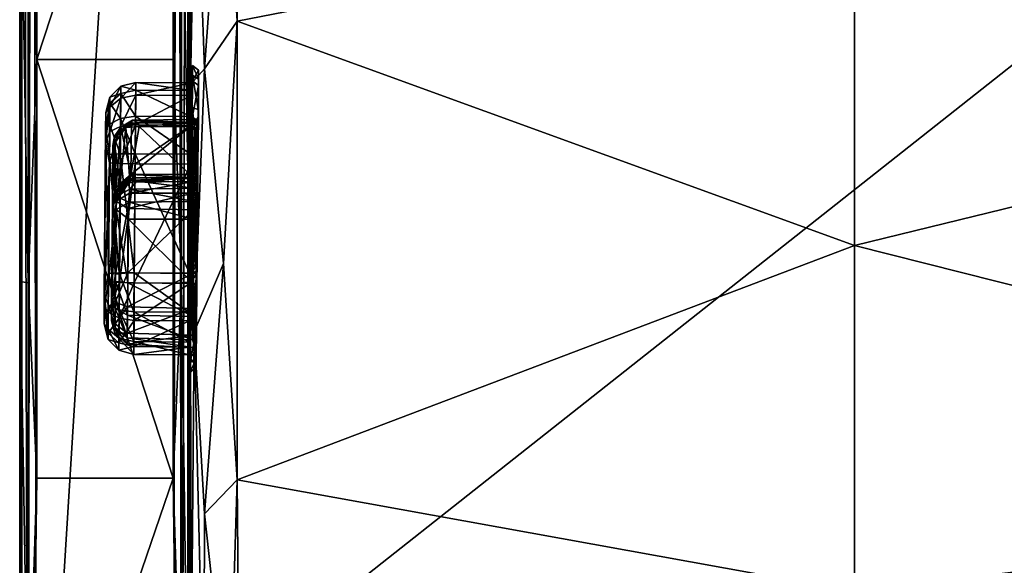
# Model space of a CAD drawing. Extents: x 0 to 29.2, y -35.6 to 0.
# Drawn here: x 0.1 to 14.6, y -27.6 to -19.6 of the extents above; entities that cross this region are included whole.
import ezdxf

# ---------------------------------------------------------------- set-up
doc = ezdxf.new("R2010")
doc.units = 0
doc.header["$LTSCALE"] = 2
doc.header["$MEASUREMENT"] = 0
doc.layers.add('AFUCH-3-ARFB', color=5, linetype='Continuous')
doc.layers.add('AFUCH-3-STFB', color=5, linetype='Continuous')

msp = doc.modelspace()

# ---------------------------------------------------------------- meshes
at = {"layer": 'AFUCH-3-ARFB'}
mesh = msp.add_polyface(dxfattribs=at)
corners = [(2.459, -0.472, 5.695), (0.264, -0.469, 5.713), (2.446, -0.503, 12.827), (0.26, -0.508, 12.788), (2.36, -0.554, 13.528), (0.36, -0.554, 13.528), (0.206, -0.96, 14.741), (0.143, -0.593, 5.617), (2.602, -0.659, 12.842), (2.611, -34.151, 5.444), (2.611, -0.731, 5.617), (2.594, -3.341, 18.662), (2.606, -16.591, 26.048), (2.61, -34.099, 15.953), (2.596, -1.028, 14.629), (2.599, -33.216, 25.607), (2.606, -23.423, 26.606), (2.596, -3.932, 20.33), (2.599, -5.042, 22.237), (2.594, -8.088, 24.232), (2.598, -32.807, 26.009), (2.593, -6.709, 23.642), (2.579, -0.599, 5.61), (2.577, -30.285, 26.405), (2.512, -0.96, 14.744), (0.268, -0.645, 5.393), (0.264, -0.515, 5.529), (2.456, -0.521, 5.519), (2.452, -0.655, 5.388), (2.577, -34.288, 5.454), (2.485, -34.315, 15.962), (2.485, -34.393, 5.543), (2.577, -34.223, 15.962), (2.36, -34.157, 5.178), (0.363, -34.147, 5.175), (2.426, -0.834, 5.335), (0.294, -0.824, 5.337), (2.453, -34.34, 5.322), (0.36, -34.317, 5.276), (2.461, -33.506, 25.168), (0.268, -33.51, 25.176), (2.36, -34.348, 15.962), (0.36, -34.348, 15.962), (2.352, -34.416, 5.441), (0.356, -34.414, 5.435), (2.486, -34.175, 5.218), (2.578, -34.147, 5.307), (2.575, -0.751, 5.453), (0.235, -34.315, 15.959), (0.143, -34.223, 15.95), (0.231, -34.371, 5.414), (0.143, -33.399, 25.157), (0.36, -26.304, 26.759), (0.279, -32.393, 26.3), (2.36, -26.304, 26.759), (2.441, -32.414, 26.297), (2.36, -20.157, 26.593), (0.36, -20.157, 26.593), (2.435, -8.088, 24.389), (0.36, -14.059, 25.799), (2.36, -14.059, 25.799), (0.285, -8.068, 24.383), (0.291, -1.056, 15.021), (0.289, -3.228, 18.73), (2.431, -3.233, 18.742), (2.43, -1.037, 14.985), (2.35, -3.751, 20.308), (0.36, -4.755, 22.133), (2.36, -4.755, 22.133), (0.36, -6.236, 23.522), (2.36, -6.236, 23.522), (0.368, -3.754, 20.314), (0.235, -16.597, 26.173), (0.235, -23.436, 26.726), (2.485, -23.436, 26.726), (2.485, -16.597, 26.173), (0.36, -0.739, 14.286), (0.262, -32.918, 26.113), (0.269, -33.342, 25.689), (2.448, -32.937, 26.106), (2.457, -33.349, 25.672), (2.36, -0.739, 14.286), (2.485, -30.293, 26.497), (0.235, -30.293, 26.497), (0.235, -9.866, 24.843), (2.485, -9.866, 24.843), (0.235, -6.682, 23.761), (0.127, -6.727, 23.656), (0.109, -0.726, 5.621), (0.109, -34.146, 5.441), (0.117, -0.674, 12.907), (0.126, -3.341, 18.662), (0.11, -34.099, 15.947), (0.114, -16.595, 26.049), (0.123, -1.035, 14.642), (0.121, -33.235, 25.574), (0.114, -23.416, 26.606), (0.126, -8.148, 24.253), (0.121, -5.06, 22.258), (0.124, -3.942, 20.357), (0.121, -32.83, 25.996), (0.143, -9.889, 24.754), (0.143, -30.285, 26.405), (0.231, -34.178, 5.22), (0.142, -34.14, 5.307), (0.145, -0.751, 5.453), (0.142, -34.281, 5.439), (2.577, -33.399, 25.157), (2.485, -3.821, 20.384), (0.235, -3.821, 20.384), (0.235, -4.955, 22.326), (2.485, -6.682, 23.761), (2.485, -4.955, 22.326), (0.143, -32.421, 26.173), (2.577, -32.421, 26.173), (2.577, -9.889, 24.754)]
mesh.append_faces([[corners[k] for k in face] for face in [(4, 2, 5, 5), (2, 3, 5, 5), (5, 3, 6, 6), (1, 7, 3, 3), (0, 8, 22, 22), (20, 16, 23, 23), (2, 4, 24, 24), (25, 26, 27, 27), (28, 25, 27, 27), (29, 30, 31, 31), (32, 30, 29, 29), (37, 38, 33, 33), (38, 37, 44, 44), (32, 39, 30, 30), (37, 45, 46, 46), (46, 45, 47, 47), (48, 51, 49, 49), (40, 51, 48, 48), (72, 73, 57, 57), (56, 74, 75, 75), (77, 78, 79, 79), (79, 78, 80, 80), (54, 74, 56, 56), (54, 82, 74, 74), (57, 73, 52, 52), (83, 52, 73, 73), (59, 72, 57, 57), (56, 75, 60, 60), (86, 87, 61, 61), (97, 93, 101, 101), (96, 100, 102, 102), (86, 98, 87, 87), (40, 80, 78, 78), (103, 104, 105, 105), (50, 106, 103, 103), (47, 45, 35, 35), (27, 47, 28, 28), (36, 103, 105, 105), (15, 79, 80, 80), (107, 39, 32, 32), (17, 108, 18, 18), (17, 11, 108, 108), (109, 91, 99, 99), (109, 99, 110, 110), (58, 60, 85, 85), (58, 19, 111, 111), (70, 58, 111, 111), (70, 111, 112, 112), (53, 52, 83, 83), (113, 53, 102, 102), (54, 55, 82, 82), (55, 114, 82, 82), (90, 94, 6, 6), (6, 94, 91, 91), (99, 98, 110, 110), (86, 110, 98, 98), (14, 24, 11, 11), (2, 24, 14, 14), (15, 20, 79, 79), (55, 79, 20, 20), (78, 95, 40, 40), (78, 100, 95, 95), (2, 14, 8, 8), (2, 8, 0, 0), (59, 61, 84, 84), (97, 84, 61, 61), (113, 77, 53, 53), (78, 77, 100, 100), (21, 18, 112, 112), (108, 112, 18, 18), (39, 107, 80, 80), (39, 80, 40, 40), (11, 64, 108, 108), (11, 24, 64, 64), (63, 6, 91, 91), (91, 109, 63, 63), (90, 6, 3, 3), (3, 7, 90, 90), (97, 61, 87, 87), (93, 96, 73, 73), (75, 74, 16, 16), (58, 115, 19, 19), (12, 19, 115, 115), (72, 93, 73, 73), (12, 75, 16, 16), (88, 105, 89, 89), (27, 22, 47, 47), (10, 9, 47, 47), (29, 37, 46, 46), (9, 32, 29, 29), (50, 103, 38, 38), (38, 34, 33, 33), (29, 31, 37, 37), (37, 43, 44, 44), (106, 104, 103, 103), (89, 106, 92, 92), (21, 111, 19, 19), (21, 112, 111, 111), (5, 6, 76, 76), (86, 69, 110, 110), (61, 69, 86, 86), (26, 7, 1, 1), (1, 0, 26, 26), (27, 0, 22, 22), (27, 26, 0, 0), (51, 40, 95, 95), (95, 49, 51, 51), (4, 81, 24, 24), (35, 28, 47, 47), (35, 36, 28, 28), (36, 25, 28, 28), (36, 105, 25, 25), (20, 23, 114, 114), (55, 20, 114, 114), (34, 103, 36, 36), (38, 103, 34, 34), (13, 15, 107, 107), (15, 80, 107, 107), (6, 63, 62, 62), (62, 76, 6, 6), (113, 100, 77, 77), (100, 113, 102, 102), (44, 48, 50, 50), (44, 50, 38, 38), (33, 45, 37, 37), (33, 35, 45, 45), (68, 108, 66, 66), (64, 66, 108, 108), (29, 46, 9, 9), (9, 46, 47, 47), (13, 107, 32, 32), (9, 13, 32, 32), (92, 106, 49, 49), (92, 49, 95, 95), (71, 109, 67, 67), (109, 71, 63, 63), (89, 104, 106, 106), (89, 105, 104, 104), (81, 65, 24, 24), (65, 64, 24, 24), (44, 42, 48, 48), (42, 40, 48, 48), (41, 30, 39, 39), (41, 31, 30, 30), (23, 82, 114, 114), (83, 102, 53, 53), (88, 90, 7, 7), (7, 105, 88, 88), (58, 85, 115, 115), (97, 101, 84, 84), (109, 110, 67, 67), (67, 110, 69, 69), (10, 22, 8, 8), (10, 47, 22, 22), (68, 112, 108, 108), (70, 112, 68, 68), (43, 31, 41, 41), (31, 43, 37, 37)]])
mesh.append_faces([[corners[k] for k in face] for face in [(8, 9, 10, 10), (58, 59, 60, 60), (57, 60, 59, 59), (66, 67, 68, 68), (68, 69, 70, 70), (61, 70, 69, 69), (55, 77, 79, 79), (76, 65, 81, 81), (96, 95, 100, 100), (50, 49, 106, 106), (72, 101, 93, 93), (26, 105, 7, 7), (23, 74, 82, 82), (83, 96, 102, 102)]], dxfattribs={"vtx0": -1})
mesh.append_faces([[corners[k] for k in face] for face in [(11, 13, 14, 14), (17, 12, 11, 11), (94, 92, 91, 91), (95, 96, 92, 92), (97, 98, 93, 93), (91, 93, 99, 99), (12, 85, 75, 75)]], dxfattribs={"vtx0": -1, "vtx1": -1})
mesh.append_faces([[corners[k] for k in face] for face in [(11, 12, 13, 13), (91, 92, 93, 93)]], dxfattribs={"vtx0": -1, "vtx1": -1, "vtx3": -1})
mesh.append_faces([[corners[k] for k in face] for face in [(8, 13, 9, 9), (72, 84, 101, 101)]], dxfattribs={"vtx0": -1, "vtx3": -1})
mesh.append_faces([[corners[k] for k in face] for face in [(0, 1, 2, 2), (20, 15, 16, 16), (21, 19, 18, 18), (33, 34, 35, 35), (39, 40, 41, 41), (41, 42, 43, 43), (48, 49, 50, 50), (52, 53, 54, 54), (55, 54, 53, 53), (56, 57, 54, 54), (61, 59, 58, 58), (65, 62, 64, 64), (67, 69, 68, 68), (64, 63, 66, 66), (58, 70, 61, 61), (56, 60, 57, 57), (62, 65, 76, 76), (88, 89, 90, 90), (4, 5, 81, 81)]], dxfattribs={"vtx1": -1})
mesh.append_faces([[corners[k] for k in face] for face in [(15, 13, 16, 16), (17, 18, 12, 12), (19, 12, 18, 18), (12, 16, 13, 13), (8, 14, 13, 13), (89, 92, 90, 90), (98, 99, 93, 93), (96, 93, 92, 92), (94, 90, 92, 92)]], dxfattribs={"vtx1": -1, "vtx3": -1})
mesh.append_faces([[corners[k] for k in face] for face in [(1, 3, 2, 2), (34, 36, 35, 35), (40, 42, 41, 41), (42, 44, 43, 43), (62, 63, 64, 64), (66, 71, 67, 67), (57, 52, 54, 54), (63, 71, 66, 66), (55, 53, 77, 77), (72, 59, 84, 84), (85, 60, 75, 75), (26, 25, 105, 105), (97, 87, 98, 98), (83, 73, 96, 96), (23, 16, 74, 74), (5, 76, 81, 81), (12, 115, 85, 85)]], dxfattribs={"vtx3": -1})
mesh = msp.add_polyface(dxfattribs=at)
corners = [(2.669, -21.084, 22.672), (2.669, -21.042, 23.302), (1.762, -21.047, 23.291), (1.741, -21.846, 23.405), (1.752, -21.089, 23.344), (2.668, -21.098, 23.364), (2.624, -20.614, 23.521), (2.626, -20.501, 22.949), (1.813, -20.495, 22.949), (2.625, -20.688, 22.398), (2.622, -21.126, 22.014), (1.809, -21.12, 22.013), (2.644, -20.246, 22.939), (2.645, -20.474, 22.262), (2.644, -20.389, 23.639), (2.621, -20.998, 23.959), (2.64, -20.862, 24.174), (2.641, -21.008, 21.789), (2.72, -22.002, 22.26), (2.727, -21.048, 21.844), (2.731, -21.03, 22.561), (2.731, -20.447, 23.597), (2.731, -20.987, 23.419), (2.731, -20.315, 22.933), (2.732, -20.539, 22.291), (2.726, -20.891, 24.112), (1.812, -20.608, 23.52), (1.812, -20.682, 22.397), (2.714, -21.071, 22.602), (2.713, -21.028, 23.378), (2.665, -21.845, 23.426), (2.618, -21.697, 21.901), (2.616, -21.55, 24.146), (1.808, -20.992, 23.958), (2.721, -21.528, 24.33), (2.719, -21.894, 23.82), (2.669, -21.146, 22.617), (1.86, -21.143, 22.62), (1.849, -21.083, 22.676), (2.716, -21.842, 23.481), (2.716, -21.9, 22.601)]
mesh.append_faces([[corners[k] for k in face] for face in [(17, 24, 19, 19), (25, 14, 16, 16), (28, 1, 0, 0), (29, 30, 5, 5), (29, 1, 28, 28), (12, 23, 13, 13), (12, 21, 23, 23), (12, 14, 21, 21), (25, 21, 14, 14), (17, 13, 24, 24), (23, 24, 13, 13), (31, 10, 17, 17), (25, 16, 34, 34), (29, 5, 1, 1), (1, 5, 2, 2), (36, 0, 37, 37), (28, 0, 36, 36), (37, 0, 38, 38), (20, 22, 29, 29), (22, 39, 29, 29), (20, 29, 28, 28), (40, 20, 28, 28)]])
mesh.append_faces([[corners[k] for k in face] for face in [(12, 6, 14, 14), (14, 15, 16, 16), (32, 16, 15, 15)]], dxfattribs={"vtx0": -1})
mesh.append_faces([[corners[k] for k in face] for face in [(18, 19, 20, 20), (21, 22, 23, 23), (20, 23, 22, 22), (24, 20, 19, 19), (25, 22, 21, 21), (23, 20, 24, 24), (34, 35, 25, 25)]], dxfattribs={"vtx0": -1, "vtx1": -1})
mesh.append_faces([[corners[k] for k in face] for face in [(7, 6, 12, 12), (9, 13, 10, 10), (17, 10, 13, 13), (13, 9, 12, 12), (6, 15, 14, 14), (6, 26, 15, 15), (9, 27, 7, 7)]], dxfattribs={"vtx1": -1})
mesh.append_faces([[corners[k] for k in face] for face in [(0, 1, 2, 2), (3, 4, 5, 5), (6, 7, 8, 8), (9, 10, 11, 11), (9, 7, 12, 12), (32, 15, 33, 33)]], dxfattribs={"vtx3": -1})
mesh = msp.add_polyface(dxfattribs=at)
corners = [(1.849, -21.083, 22.676), (2.669, -21.084, 22.672), (1.762, -21.047, 23.291), (1.669, -21.121, 22.72), (1.594, -21.153, 23.245), (1.492, -21.332, 22.908), (1.752, -21.089, 23.344), (1.741, -21.846, 23.405), (1.813, -20.495, 22.949), (2.626, -20.501, 22.949), (1.812, -20.682, 22.397), (2.625, -20.688, 22.398), (1.809, -21.12, 22.013), (1.808, -20.992, 23.958), (2.621, -20.998, 23.959), (1.812, -20.608, 23.52), (2.624, -20.614, 23.521), (1.804, -21.543, 24.145), (2.616, -21.55, 24.146), (2.668, -21.098, 23.364), (1.507, -21.279, 23.136), (1.669, -21.156, 22.674), (1.594, -20.551, 22.952), (1.593, -20.729, 22.43), (1.432, -20.861, 22.518), (1.43, -21.214, 22.209), (1.59, -21.144, 22.066), (1.372, -20.937, 22.83), (1.368, -21.183, 23.599), (1.431, -20.801, 23.423), (1.589, -21.023, 23.909), (1.429, -21.11, 23.775), (1.593, -20.659, 23.494), (1.433, -20.71, 22.962), (1.585, -21.545, 24.086), (1.369, -21.371, 22.372), (1.425, -21.555, 23.926), (1.86, -21.143, 22.62), (1.586, -21.686, 21.958), (1.478, -21.427, 23.01)]
mesh.append_faces([[corners[k] for k in face] for face in [(3, 4, 5, 5), (2, 4, 3, 3), (6, 7, 4, 4), (3, 0, 2, 2), (2, 19, 6, 6), (6, 4, 2, 2), (20, 5, 4, 4), (21, 0, 3, 3), (3, 5, 21, 21), (27, 28, 29, 29), (29, 28, 31, 31), (33, 27, 29, 29), (25, 35, 24, 24), (27, 24, 35, 35), (27, 33, 24, 24), (28, 36, 31, 31), (0, 21, 37, 37)]])
mesh.append_faces([[corners[k] for k in face] for face in [(25, 23, 26, 26), (30, 29, 31, 31), (22, 24, 33, 33), (12, 38, 26, 26), (39, 21, 5, 5)]], dxfattribs={"vtx0": -1})
mesh.append_faces([[corners[k] for k in face] for face in [(0, 1, 2, 2), (8, 9, 10, 10), (10, 11, 12, 12), (13, 14, 15, 15), (15, 16, 8, 8), (17, 18, 13, 13), (22, 33, 32, 32), (30, 31, 34, 34), (12, 26, 10, 10), (15, 32, 13, 13), (30, 13, 32, 32), (23, 10, 26, 26), (22, 8, 23, 23), (8, 22, 15, 15)]], dxfattribs={"vtx1": -1})
mesh.append_faces([[corners[k] for k in face] for face in [(22, 23, 24, 24), (30, 32, 29, 29), (25, 24, 23, 23), (33, 29, 32, 32), (22, 32, 15, 15), (17, 13, 30, 30), (8, 10, 23, 23), (39, 5, 21, 21)]], dxfattribs={"vtx3": -1})
mesh = msp.add_polyface(dxfattribs=at)
corners = [(1.704, -22.5, 22.099), (1.694, -23.438, 22.164), (2.652, -23.439, 22.135), (1.458, -23.68, 23.709), (1.457, -23.992, 23.045), (1.472, -22.301, 23.067), (2.623, -23.448, 21.76), (2.723, -21.721, 21.715), (2.708, -23.466, 21.831), (2.617, -24.131, 21.988), (2.604, -23.444, 22.016), (2.624, -23.292, 24.513), (2.602, -23.296, 24.261), (2.615, -23.985, 24.373), (2.701, -23.946, 24.318), (2.707, -23.292, 24.199), (2.707, -23.274, 24.449), (1.791, -23.437, 22.015), (1.787, -23.989, 22.202), (2.648, -23.93, 22.303), (2.703, -23.836, 24.094), (1.513, -23.308, 23.948), (1.697, -22.344, 24.047), (1.694, -23.288, 24.114), (2.647, -23.813, 24.042), (1.689, -23.79, 24.017), (2.651, -23.301, 24.143), (1.786, -23.861, 24.147), (2.598, -23.867, 24.148), (1.79, -23.289, 24.26), (1.461, -23.658, 22.579), (1.51, -23.72, 23.866), (1.514, -23.415, 22.326), (1.69, -23.91, 22.328), (1.523, -22.238, 23.861), (2.708, -23.45, 22.081), (2.703, -24.104, 22.05), (1.473, -22.345, 22.445), (1.347, -24.036, 23.33), (1.372, -20.937, 22.83), (1.349, -23.79, 22.56), (1.35, -23.603, 23.787), (1.368, -21.183, 23.599), (1.568, -23.954, 22.251), (1.409, -23.864, 22.384), (1.573, -23.432, 22.073), (1.411, -23.301, 24.041), (1.567, -23.833, 24.094), (1.571, -23.291, 24.201), (1.426, -21.674, 22.118), (1.412, -23.42, 22.233), (1.408, -23.761, 23.95), (1.511, -23.813, 22.462), (2.66, -22.504, 22.073), (2.704, -23.965, 22.258)]
mesh.append_faces([[corners[k] for k in face] for face in [(6, 7, 8, 8), (11, 12, 13, 13), (21, 22, 23, 23), (25, 31, 23, 23), (8, 9, 6, 6), (13, 14, 11, 11), (3, 34, 21, 21), (16, 11, 14, 14), (37, 30, 32, 32), (3, 21, 31, 31), (23, 31, 21, 21), (40, 49, 50, 50), (40, 50, 44, 44), (41, 51, 46, 46), (30, 52, 32, 32), (35, 53, 2, 2), (2, 54, 35, 35), (26, 15, 24, 24), (19, 54, 2, 2), (20, 24, 15, 15)]])
mesh.append_faces([[corners[k] for k in face] for face in [(9, 10, 6, 6), (46, 47, 48, 48), (17, 43, 45, 45), (27, 48, 47, 47)]], dxfattribs={"vtx0": -1})
mesh.append_faces([[corners[k] for k in face] for face in [(14, 15, 16, 16), (8, 35, 36, 36), (38, 39, 40, 40)]], dxfattribs={"vtx0": -1, "vtx1": -1})
mesh.append_faces([[corners[k] for k in face] for face in [(5, 4, 30, 30)]], dxfattribs={"vtx0": -1, "vtx3": -1})
mesh.append_faces([[corners[k] for k in face] for face in [(17, 10, 18, 18), (2, 1, 19, 19), (24, 25, 26, 26), (27, 28, 29, 29), (23, 26, 25, 25), (1, 32, 33, 33), (12, 29, 28, 28), (41, 42, 38, 38), (43, 44, 45, 45), (50, 45, 44, 44), (51, 47, 46, 46), (29, 48, 27, 27), (52, 33, 32, 32)]], dxfattribs={"vtx1": -1})
mesh.append_faces([[corners[k] for k in face] for face in [(3, 4, 5, 5), (20, 15, 14, 14)]], dxfattribs={"vtx1": -1, "vtx3": -1})
mesh.append_faces([[corners[k] for k in face] for face in [(0, 1, 2, 2)]], dxfattribs={"vtx3": -1})
mesh = msp.add_polyface(dxfattribs=at)
corners = [(1.526, -22.171, 22.42), (1.725, -22.063, 22.303), (1.702, -21.976, 22.629), (1.478, -21.427, 23.01), (1.472, -22.301, 23.067), (1.501, -22.154, 22.912), (1.525, -22.031, 23.253), (1.507, -21.279, 23.136), (1.594, -21.153, 23.245), (1.741, -21.846, 23.405), (1.492, -21.332, 22.908), (1.584, -21.984, 22.781), (1.669, -21.156, 22.674), (1.726, -21.928, 22.674), (1.526, -22.111, 22.791), (1.5, -22.146, 23.214), (1.716, -22.251, 22.143), (1.697, -21.921, 23.43), (1.526, -22.086, 23.678), (1.583, -22.015, 23.385), (1.717, -21.961, 23.784), (1.523, -22.238, 23.861), (1.722, -22.121, 23.972), (1.86, -21.143, 22.62), (1.472, -22.263, 23.69), (1.827, -21.944, 22.633), (1.78, -21.897, 23.463), (1.372, -20.937, 22.83), (1.347, -24.036, 23.33), (1.368, -21.183, 23.599), (1.369, -21.371, 22.372), (1.349, -23.79, 22.56), (1.426, -21.674, 22.118), (1.59, -21.144, 22.066), (1.586, -21.686, 21.958), (1.411, -23.301, 24.041), (1.425, -21.555, 23.926), (1.585, -21.545, 24.086), (1.429, -21.11, 23.775), (1.43, -21.214, 22.209), (1.79, -23.289, 24.26), (1.804, -21.543, 24.145), (1.589, -21.023, 23.909), (1.805, -21.691, 21.9), (1.809, -21.12, 22.013), (1.573, -23.432, 22.073)]
mesh.append_faces([[corners[k] for k in face] for face in [(0, 1, 2, 2), (3, 4, 5, 5), (6, 3, 7, 7), (6, 8, 9, 9), (10, 11, 12, 12), (13, 12, 11, 11), (2, 5, 4, 4), (0, 2, 14, 14), (2, 4, 14, 14), (9, 15, 4, 4), (0, 16, 1, 1), (17, 18, 19, 19), (17, 20, 18, 18), (21, 20, 22, 22), (9, 4, 6, 6), (6, 4, 3, 3), (23, 12, 13, 13), (2, 13, 5, 5), (9, 17, 15, 15), (24, 15, 18, 18), (21, 18, 20, 20), (7, 8, 6, 6), (25, 2, 1, 1), (21, 24, 18, 18), (26, 17, 9, 9), (26, 20, 17, 17), (29, 35, 36, 36), (31, 30, 32, 32), (30, 39, 32, 32), (11, 10, 5, 5), (13, 11, 5, 5), (17, 19, 15, 15), (19, 18, 15, 15), (3, 10, 7, 7), (10, 3, 5, 5)]])
mesh.append_faces([[corners[k] for k in face] for face in [(32, 33, 34, 34), (41, 42, 37, 37), (43, 45, 34, 34)]], dxfattribs={"vtx0": -1})
mesh.append_faces([[corners[k] for k in face] for face in [(27, 28, 29, 29)]], dxfattribs={"vtx0": -1, "vtx1": -1})
mesh.append_faces([[corners[k] for k in face] for face in [(30, 31, 27, 27), (36, 37, 38, 38), (39, 33, 32, 32), (43, 34, 44, 44)]], dxfattribs={"vtx1": -1})
mesh.append_faces([[corners[k] for k in face] for face in [(40, 41, 37, 37)]], dxfattribs={"vtx3": -1})
mesh = msp.add_polyface(dxfattribs=at)
corners = [(1.827, -21.944, 22.633), (1.725, -22.063, 22.303), (2.663, -22.048, 22.296), (2.663, -21.954, 22.599), (1.726, -21.928, 22.674), (2.662, -21.898, 22.655), (1.86, -21.143, 22.62), (2.669, -21.146, 22.617), (2.665, -21.845, 23.426), (1.741, -21.846, 23.405), (2.668, -21.098, 23.364), (2.662, -22.245, 22.123), (2.707, -23.274, 24.449), (2.714, -22.166, 24.092), (2.721, -21.528, 24.33), (2.602, -23.296, 24.261), (2.616, -21.55, 24.146), (1.804, -21.543, 24.145), (2.634, -21.545, 24.402), (2.64, -20.862, 24.174), (2.731, -20.987, 23.419), (2.726, -20.891, 24.112), (2.719, -21.894, 23.82), (2.716, -21.842, 23.481), (2.72, -22.002, 22.26), (2.731, -21.03, 22.561), (2.716, -21.9, 22.601), (2.639, -21.702, 21.649), (2.623, -23.448, 21.76), (2.618, -21.697, 21.901), (2.715, -22.276, 22.044), (2.723, -21.721, 21.715), (2.641, -21.008, 21.789), (1.78, -21.897, 23.463), (2.664, -21.895, 23.484), (1.717, -21.961, 23.784), (2.662, -21.947, 23.798), (2.66, -22.119, 23.996), (1.722, -22.121, 23.972), (1.809, -21.12, 22.013), (2.622, -21.126, 22.014), (1.805, -21.691, 21.9), (2.727, -21.048, 21.844), (2.714, -21.071, 22.602), (1.697, -22.344, 24.047), (1.702, -21.976, 22.629), (2.713, -21.028, 23.378)]
mesh.append_faces([[corners[k] for k in face] for face in [(0, 1, 2, 2), (3, 0, 2, 2), (4, 5, 6, 6), (5, 7, 6, 6), (2, 1, 11, 11), (16, 15, 18, 18), (20, 22, 23, 23), (24, 25, 26, 26), (27, 28, 29, 29), (27, 29, 32, 32), (33, 34, 35, 35), (36, 35, 34, 34), (37, 38, 36, 36), (38, 35, 36, 36), (32, 42, 27, 27), (14, 19, 18, 18), (43, 7, 26, 26), (4, 0, 5, 5), (9, 34, 33, 33), (22, 13, 37, 37), (26, 7, 5, 5), (8, 34, 9, 9), (31, 27, 42, 42), (4, 45, 0, 0), (3, 5, 0, 0), (26, 5, 3, 3), (23, 34, 8, 8), (23, 8, 46, 46), (30, 24, 2, 2), (22, 37, 36, 36)]])
mesh.append_faces([[corners[k] for k in face] for face in [(12, 13, 14, 14), (19, 16, 18, 18), (3, 24, 26, 26)]], dxfattribs={"vtx0": -1})
mesh.append_faces([[corners[k] for k in face] for face in [(20, 21, 22, 22), (42, 24, 31, 31)]], dxfattribs={"vtx0": -1, "vtx1": -1})
mesh.append_faces([[corners[k] for k in face] for face in [(8, 9, 10, 10), (13, 22, 14, 14), (39, 40, 41, 41), (34, 23, 36, 36), (29, 41, 40, 40), (22, 36, 23, 23)]], dxfattribs={"vtx1": -1})
mesh.append_faces([[corners[k] for k in face] for face in [(15, 16, 17, 17), (24, 30, 31, 31), (44, 38, 37, 37), (3, 2, 24, 24)]], dxfattribs={"vtx3": -1})
mesh = msp.add_polyface(dxfattribs=at)
corners = [(2.66, -22.504, 22.073), (1.704, -22.5, 22.099), (2.652, -23.439, 22.135), (1.514, -23.415, 22.326), (1.694, -23.438, 22.164), (1.526, -22.361, 22.265), (1.473, -22.345, 22.445), (1.472, -22.301, 23.067), (1.461, -23.658, 22.579), (1.472, -22.263, 23.69), (1.458, -23.68, 23.709), (1.526, -22.111, 22.791), (2.714, -22.166, 24.092), (2.707, -23.274, 24.449), (2.707, -23.292, 24.199), (1.79, -23.289, 24.26), (2.602, -23.296, 24.261), (1.804, -21.543, 24.145), (2.624, -23.292, 24.513), (2.634, -21.545, 24.402), (2.721, -21.528, 24.33), (2.618, -21.697, 21.901), (2.604, -23.444, 22.016), (1.791, -23.437, 22.015), (1.805, -21.691, 21.9), (2.623, -23.448, 21.76), (2.723, -21.721, 21.715), (2.715, -22.276, 22.044), (2.708, -23.466, 21.831), (2.708, -23.45, 22.081), (2.639, -21.702, 21.649), (1.5, -22.146, 23.214), (1.725, -22.063, 22.303), (1.716, -22.251, 22.143), (2.662, -22.245, 22.123), (1.694, -23.288, 24.114), (1.697, -22.344, 24.047), (2.658, -22.366, 24.08), (2.651, -23.301, 24.143), (1.523, -22.238, 23.861), (1.513, -23.308, 23.948), (1.526, -22.171, 22.42), (1.722, -22.121, 23.972), (2.66, -22.119, 23.996), (2.663, -22.048, 22.296), (1.426, -21.674, 22.118), (1.586, -21.686, 21.958), (1.412, -23.42, 22.233), (1.573, -23.432, 22.073), (1.571, -23.291, 24.201), (1.425, -21.555, 23.926), (1.411, -23.301, 24.041), (1.585, -21.545, 24.086), (1.35, -23.603, 23.787), (1.368, -21.183, 23.599)]
mesh.append_faces([[corners[k] for k in face] for face in [(3, 4, 5, 5), (5, 4, 1, 1), (7, 6, 11, 11), (18, 19, 16, 16), (20, 19, 13, 13), (21, 25, 22, 22), (30, 26, 25, 25), (7, 31, 9, 9), (32, 33, 34, 34), (39, 36, 40, 40), (41, 5, 33, 33), (6, 3, 5, 5), (12, 38, 37, 37), (34, 33, 0, 0), (27, 0, 29, 29), (1, 0, 33, 33), (1, 33, 5, 5), (39, 42, 36, 36), (13, 19, 18, 18), (37, 43, 12, 12), (10, 9, 39, 39), (41, 6, 5, 5), (6, 41, 11, 11), (0, 27, 34, 34), (27, 44, 34, 34), (53, 51, 54, 54), (14, 38, 12, 12)]])
mesh.append_faces([[corners[k] for k in face] for face in [(47, 46, 48, 48), (49, 50, 51, 51), (15, 52, 49, 49)]], dxfattribs={"vtx0": -1})
mesh.append_faces([[corners[k] for k in face] for face in [(12, 13, 14, 14), (29, 28, 27, 27)]], dxfattribs={"vtx0": -1, "vtx1": -1})
mesh.append_faces([[corners[k] for k in face] for face in [(0, 1, 2, 2), (6, 7, 8, 8), (9, 10, 7, 7), (15, 16, 17, 17), (24, 21, 23, 23), (26, 27, 28, 28), (38, 35, 37, 37), (37, 36, 43, 43), (45, 46, 47, 47), (52, 50, 49, 49), (23, 48, 24, 24)]], dxfattribs={"vtx1": -1})
mesh.append_faces([[corners[k] for k in face] for face in [(21, 22, 23, 23), (35, 36, 37, 37)]], dxfattribs={"vtx3": -1})
mesh = msp.add_polyface(dxfattribs=at)
corners = [(2.723, -22.094, 22.807), (2.722, -22.048, 23.286), (2.709, -23.311, 23.106), (2.721, -21.192, 23.224), (2.718, -22.202, 23.867), (2.711, -23.143, 23.906), (2.719, -22.324, 22.256), (2.72, -21.224, 22.764), (2.712, -23.255, 22.357), (2.718, -22.173, 22.378), (2.693, -22.37, 23.966), (2.613, -23.376, 23.096), (2.624, -21.981, 23.418), (2.624, -22.015, 22.733), (2.631, -21.149, 23.27), (2.624, -21.937, 23.347), (2.624, -23.222, 23.907), (2.628, -22.295, 22.187), (2.616, -23.182, 22.214), (2.614, -23.07, 24.026), (2.62, -22.374, 23.995), (2.631, -21.178, 22.723), (2.625, -23.323, 22.345), (2.635, -22.112, 22.348), (2.697, -22.058, 22.705), (2.697, -22.078, 22.546), (2.687, -21.195, 22.733), (2.697, -21.983, 22.771), (2.697, -21.947, 23.321), (2.634, -22.025, 23.768), (2.696, -22.01, 23.543), (2.687, -23.068, 24.002), (2.663, -23.362, 23.099), (2.694, -22.501, 22.186), (2.691, -23.189, 22.249), (2.687, -21.159, 23.253), (2.718, -22.078, 23.721), (2.64, -22.172, 23.928), (2.696, -22.012, 23.396)]
mesh.append_faces([[corners[k] for k in face] for face in [(9, 0, 6, 6), (16, 12, 11, 11), (17, 18, 13, 13), (12, 19, 20, 20), (11, 13, 22, 22), (13, 23, 17, 17), (13, 24, 25, 25), (13, 26, 27, 27), (15, 28, 14, 14), (12, 29, 30, 30), (29, 12, 20, 20), (5, 16, 2, 2), (19, 31, 20, 20), (8, 32, 22, 22), (18, 33, 34, 34), (2, 32, 8, 8), (2, 16, 32, 32), (14, 28, 35, 35), (14, 35, 21, 21), (21, 26, 13, 13), (21, 35, 26, 26), (17, 33, 18, 18), (9, 6, 17, 17), (30, 29, 36, 36), (4, 29, 37, 37), (36, 1, 38, 38), (1, 3, 28, 28), (13, 25, 23, 23), (9, 17, 23, 23), (4, 37, 10, 10), (20, 31, 10, 10), (18, 34, 22, 22), (18, 22, 13, 13), (12, 16, 19, 19), (16, 31, 19, 19), (7, 0, 27, 27), (0, 25, 24, 24), (28, 15, 38, 38), (38, 1, 28, 28), (5, 31, 16, 16), (8, 22, 34, 34), (6, 8, 34, 34), (24, 13, 27, 27), (27, 0, 24, 24), (3, 35, 28, 28), (7, 27, 26, 26), (33, 17, 6, 6), (6, 34, 33, 33), (36, 38, 30, 30), (12, 30, 38, 38), (11, 32, 16, 16), (11, 22, 32, 32), (4, 36, 29, 29), (1, 36, 4, 4), (37, 29, 20, 20), (20, 10, 37, 37), (9, 23, 25, 25), (0, 9, 25, 25), (12, 38, 15, 15)]])
mesh.append_faces([[corners[k] for k in face] for face in [(2, 4, 5, 5), (5, 10, 31, 31), (3, 26, 35, 35)]], dxfattribs={"vtx0": -1})
mesh.append_faces([[corners[k] for k in face] for face in [(14, 13, 15, 15)]], dxfattribs={"vtx0": -1, "vtx1": -1})
mesh.append_faces([[corners[k] for k in face] for face in [(2, 1, 4, 4)]], dxfattribs={"vtx0": -1, "vtx3": -1})
mesh.append_faces([[corners[k] for k in face] for face in [(7, 3, 0, 0), (8, 6, 2, 2), (11, 12, 13, 13), (7, 26, 3, 3)]], dxfattribs={"vtx1": -1})
mesh.append_faces([[corners[k] for k in face] for face in [(0, 1, 2, 2), (6, 0, 2, 2), (12, 15, 13, 13)]], dxfattribs={"vtx1": -1, "vtx3": -1})
mesh.append_faces([[corners[k] for k in face] for face in [(3, 1, 0, 0), (5, 4, 10, 10), (14, 21, 13, 13)]], dxfattribs={"vtx3": -1})
mesh = msp.add_polyface(dxfattribs=at)
corners = [(2.7, -24.326, 22.673), (2.699, -24.55, 22.563), (2.704, -23.965, 22.258), (2.703, -24.104, 22.05), (2.682, -24.388, 23.212), (1.686, -24.337, 23.207), (2.645, -24.205, 23.699), (1.687, -24.242, 22.71), (2.698, -24.678, 23.23), (2.7, -24.251, 23.733), (2.698, -24.459, 23.872), (2.703, -23.836, 24.094), (2.701, -23.946, 24.318), (2.648, -23.93, 22.303), (1.69, -23.91, 22.328), (2.645, -24.273, 22.695), (1.686, -24.172, 23.685), (2.647, -23.813, 24.042), (2.595, -24.305, 23.764), (1.783, -24.298, 23.763), (2.594, -24.492, 23.212), (2.609, -24.747, 23.223), (2.612, -24.52, 23.9), (2.615, -23.985, 24.373), (2.598, -23.867, 24.148), (2.596, -24.379, 22.641), (1.783, -24.372, 22.64), (2.599, -23.995, 22.203), (2.613, -24.604, 22.523), (2.617, -24.131, 21.988), (1.786, -23.861, 24.147), (2.708, -23.45, 22.081), (1.694, -23.438, 22.164), (1.782, -24.486, 23.212), (2.602, -23.296, 24.261), (2.604, -23.444, 22.016), (1.787, -23.989, 22.202), (2.708, -23.466, 21.831)]
mesh.append_faces([[corners[k] for k in face] for face in [(4, 5, 6, 6), (7, 5, 4, 4), (4, 9, 8, 8), (0, 4, 8, 8), (15, 7, 4, 4), (3, 28, 29, 29), (21, 1, 8, 8), (21, 8, 22, 22), (23, 10, 12, 12), (3, 1, 28, 28), (21, 28, 1, 1), (23, 22, 10, 10), (8, 10, 22, 22), (34, 24, 23, 23), (3, 29, 37, 37), (13, 15, 0, 0), (4, 0, 15, 15), (13, 0, 2, 2), (11, 6, 17, 17), (4, 6, 9, 9), (11, 9, 6, 6)]])
mesh.append_faces([[corners[k] for k in face] for face in [(1, 0, 8, 8), (27, 28, 25, 25), (28, 27, 29, 29), (21, 25, 28, 28)]], dxfattribs={"vtx0": -1})
mesh.append_faces([[corners[k] for k in face] for face in [(0, 1, 2, 2), (3, 2, 1, 1), (10, 11, 12, 12), (11, 10, 9, 9)]], dxfattribs={"vtx0": -1, "vtx1": -1})
mesh.append_faces([[corners[k] for k in face] for face in [(8, 9, 10, 10), (13, 14, 15, 15), (6, 16, 17, 17), (18, 19, 20, 20), (22, 18, 21, 21), (23, 24, 22, 22), (25, 26, 27, 27), (18, 22, 24, 24), (20, 25, 21, 21), (27, 35, 29, 29)]], dxfattribs={"vtx1": -1})
mesh.append_faces([[corners[k] for k in face] for face in [(31, 2, 3, 3)]], dxfattribs={"vtx1": -1, "vtx3": -1})
mesh.append_faces([[corners[k] for k in face] for face in [(18, 20, 21, 21), (18, 24, 30, 30), (32, 14, 13, 13), (25, 20, 33, 33), (35, 27, 36, 36)]], dxfattribs={"vtx3": -1})
mesh = msp.add_polyface(dxfattribs=at)
corners = [(1.687, -24.242, 22.71), (2.645, -24.273, 22.695), (1.69, -23.91, 22.328), (1.686, -24.172, 23.685), (1.689, -23.79, 24.017), (2.647, -23.813, 24.042), (1.457, -23.992, 23.045), (1.458, -23.68, 23.709), (1.508, -24.037, 23.589), (1.51, -23.72, 23.866), (1.686, -24.337, 23.207), (1.508, -24.09, 22.778), (1.511, -23.813, 22.462), (2.645, -24.205, 23.699), (1.782, -24.486, 23.212), (2.594, -24.492, 23.212), (1.783, -24.298, 23.763), (2.595, -24.305, 23.764), (1.786, -23.861, 24.147), (1.787, -23.989, 22.202), (2.599, -23.995, 22.203), (1.783, -24.372, 22.64), (2.596, -24.379, 22.641), (1.507, -24.172, 23.191), (1.461, -23.658, 22.579), (1.563, -24.426, 23.207), (1.564, -24.248, 23.73), (1.405, -24.114, 23.641), (1.408, -23.761, 23.95), (1.567, -23.833, 24.094), (1.347, -24.036, 23.33), (1.349, -23.79, 22.56), (1.406, -24.173, 22.737), (1.568, -23.954, 22.251), (1.409, -23.864, 22.384), (1.565, -24.318, 22.666), (1.405, -24.265, 23.197), (1.35, -23.603, 23.787), (1.791, -23.437, 22.015)]
mesh.append_faces([[corners[k] for k in face] for face in [(6, 7, 8, 8), (3, 13, 10, 10), (8, 7, 9, 9), (23, 6, 8, 8), (12, 24, 11, 11), (23, 11, 6, 6), (6, 11, 24, 24), (30, 31, 32, 32), (32, 31, 34, 34), (36, 30, 32, 32), (28, 37, 27, 27), (27, 30, 36, 36), (37, 30, 27, 27)]])
mesh.append_faces([[corners[k] for k in face] for face in [(4, 8, 9, 9), (12, 0, 2, 2), (23, 3, 10, 10), (28, 26, 29, 29), (33, 32, 34, 34), (25, 27, 36, 36)]], dxfattribs={"vtx0": -1})
mesh.append_faces([[corners[k] for k in face] for face in [(0, 1, 2, 2), (14, 15, 16, 16), (16, 17, 18, 18), (19, 20, 21, 21), (21, 22, 14, 14), (23, 10, 11, 11), (25, 36, 35, 35), (18, 29, 16, 16), (25, 14, 26, 26), (14, 25, 21, 21), (33, 19, 35, 35), (21, 35, 19, 19), (26, 16, 29, 29)]], dxfattribs={"vtx1": -1})
mesh.append_faces([[corners[k] for k in face] for face in [(3, 4, 5, 5), (10, 0, 11, 11), (4, 3, 8, 8), (12, 11, 0, 0), (23, 8, 3, 3), (25, 26, 27, 27), (33, 35, 32, 32), (28, 27, 26, 26), (36, 32, 35, 35), (38, 19, 33, 33), (25, 35, 21, 21), (14, 16, 26, 26)]], dxfattribs={"vtx3": -1})
at = {"layer": 'AFUCH-3-STFB'}
mesh = msp.add_polyface(dxfattribs=at)
corners = [(26.401, -19.654, 20.407), (26.119, -23.433, 20.812), (26.547, -23.553, 20.436), (26.401, -26.253, 20.648), (3.36, -33.001, 20.35), (25.86, -33.001, 20.35), (12.36, -27.965, 20.801), (25.925, -26.311, 20.864), (2.622, -12.916, 19.015), (2.688, -16.626, 19.869), (2.917, -12.917, 19.49), (3.107, -16.36, 20.193), (3.36, -33.548, 20.167), (3.36, -33.986, 19.791), (25.86, -33.548, 20.167), (26.148, -33.988, 19.705), (2.985, -33.964, 19.651), (2.977, -33.297, 20.183), (2.708, -33.225, 19.918), (2.653, -31.728, 15.067), (2.63, -32.475, 15.145), (26.589, -32.476, 15.135), (2.714, -33.688, 15.115), (26.563, -31.731, 15.023), (26.527, -33.72, 15.158), (2.61, -29.77, 17.673), (2.61, -10.81, 16.201), (26.61, -10.81, 16.201), (26.61, -29.77, 17.673), (2.617, -20.527, 20.079), (2.623, -10.698, 17.627), (26.597, -10.699, 17.627), (26.603, -19.937, 20.033), (26.613, -33.278, 19.471), (26.595, -33.985, 17.183), (2.622, -29.943, 20.076), (26.599, -13.114, 19.089), (26.409, -16.043, 19.956), (2.611, -33.671, 15.488), (2.625, -33.972, 17.558), (2.61, -32.343, 16.87), (2.61, -29.848, 16.676), (26.61, -29.848, 16.676), (26.61, -32.343, 16.87), (26.566, -29.686, 20.259), (2.607, -33.326, 19.45), (26.609, -33.68, 15.501), (2.67, -24.153, 20.448), (2.811, -30.038, 20.445), (26.289, -12.855, 19.484), (26.513, -33.207, 19.92), (26.247, -33.304, 20.18), (26.107, -29.709, 20.662), (26.549, -33.747, 19.405), (3.184, -30.135, 20.638), (25.847, -12.658, 19.559), (3.365, -12.634, 19.554), (12.36, -17.832, 20.424), (12.36, -22.89, 20.827), (25.926, -19.574, 20.618), (3.302, -19.599, 20.62), (3.299, -26.326, 20.863), (3.102, -23.151, 20.804), (2.819, -20.296, 20.463), (2.819, -26.823, 20.634), (3.048, -34.415, 15.991), (2.962, -34.44, 17.569), (2.754, -34.251, 17.595), (2.687, -34.075, 15.967), (3.36, -34.382, 15.485), (25.978, -34.545, 16.835), (12.36, -34.552, 17.39), (26.064, -34.271, 19.177), (25.979, -34.523, 17.83), (25.86, -34.382, 15.485), (3.055, -34.197, 19.274), (3.241, -34.507, 17.941), (26.407, -34.123, 18.95), (26.258, -34.452, 17.204), (2.706, -33.811, 19.39), (26.499, -34.021, 15.481), (26.466, -34.266, 17.165), (26.23, -34.258, 15.37), (2.992, -34.249, 15.352), (2.722, -34.015, 15.456), (3.11, -33.927, 14.877), (3.36, -34.207, 15.1), (25.86, -34.207, 15.1), (26.121, -33.913, 14.88), (26.036, -16.052, 20.158), (26.061, -33.503, 14.728), (3.074, -33.44, 14.736), (26.081, -31.74, 14.589), (2.986, -31.744, 14.634), (26.39, -33.465, 14.92), (26.094, -10.626, 18.251), (3.145, -10.624, 18.262), (25.862, -11.867, 19.208), (3.209, -11.782, 19.133), (26.212, -12.021, 19.201), (26.499, -12.006, 18.901), (2.731, -11.834, 18.805), (2.824, -10.659, 18.034), (26.401, -10.659, 18.027), (3.241, -34.553, 16.948)]
mesh.append_faces([[corners[k] for k in face] for face in [(4, 5, 6, 6), (5, 7, 6, 6), (8, 9, 10, 10), (11, 10, 9, 9), (12, 13, 14, 14), (13, 15, 14, 14), (16, 17, 18, 18), (19, 20, 21, 21), (23, 19, 21, 21), (28, 33, 34, 34), (32, 36, 37, 37), (28, 34, 43, 43), (28, 44, 33, 33), (45, 25, 39, 39), (34, 46, 43, 43), (47, 35, 48, 48), (49, 37, 36, 36), (33, 44, 50, 50), (20, 38, 40, 40), (43, 46, 21, 21), (22, 38, 20, 20), (51, 44, 52, 52), (17, 48, 18, 18), (41, 40, 25, 25), (42, 28, 43, 43), (54, 48, 17, 17), (55, 56, 57, 57), (58, 59, 57, 57), (58, 60, 61, 61), (59, 55, 57, 57), (62, 60, 63, 63), (47, 64, 62, 62), (5, 52, 7, 7), (65, 66, 67, 67), (65, 67, 68, 68), (69, 70, 71, 71), (72, 71, 73, 73), (74, 70, 69, 69), (75, 76, 72, 72), (77, 72, 78, 78), (67, 66, 75, 75), (79, 67, 75, 75), (80, 81, 82, 82), (77, 78, 81, 81), (81, 78, 82, 82), (83, 84, 85, 85), (86, 85, 87, 87), (24, 82, 88, 88), (49, 89, 37, 37), (0, 59, 1, 1), (5, 51, 52, 52), (14, 15, 51, 51), (11, 9, 63, 63), (35, 47, 29, 29), (90, 91, 92, 92), (91, 93, 92, 92), (90, 92, 94, 94), (19, 23, 93, 93), (56, 10, 11, 11), (95, 96, 97, 97), (96, 98, 97, 97), (99, 100, 95, 95), (101, 98, 96, 96), (10, 98, 101, 101), (91, 22, 93, 93), (84, 22, 85, 85), (61, 62, 64, 64), (60, 62, 61, 61), (28, 32, 44, 44), (44, 2, 3, 3), (23, 94, 92, 92), (23, 92, 93, 93), (100, 99, 49, 49), (56, 55, 97, 97), (102, 101, 96, 96), (15, 77, 53, 53), (59, 58, 7, 7), (95, 100, 103, 103), (24, 80, 82, 82), (24, 21, 46, 46), (16, 18, 79, 79), (56, 11, 60, 60), (11, 63, 60, 60), (63, 47, 62, 62), (7, 52, 3, 3), (3, 52, 44, 44), (90, 94, 88, 88), (90, 88, 85, 85), (72, 15, 13, 13), (72, 77, 15, 15), (36, 31, 100, 100), (36, 100, 49, 49), (16, 12, 17, 17), (4, 54, 17, 17), (83, 85, 86, 86), (69, 104, 65, 65), (65, 104, 66, 66), (72, 76, 71, 71), (98, 56, 97, 97), (10, 56, 98, 98), (50, 44, 51, 51), (54, 61, 64, 64), (4, 61, 54, 54), (7, 3, 1, 1), (7, 1, 59, 59), (38, 68, 39, 39), (38, 22, 84, 84), (8, 101, 30, 30), (101, 8, 10, 10), (37, 89, 0, 0), (32, 37, 0, 0), (49, 55, 89, 89), (55, 49, 99, 99), (16, 79, 75, 75), (75, 72, 13, 13), (70, 73, 71, 71), (73, 78, 72, 72), (91, 90, 85, 85), (91, 85, 22, 22), (47, 48, 64, 64), (54, 64, 48, 48), (0, 89, 59, 59), (55, 59, 89, 89), (18, 45, 79, 79), (45, 39, 79, 79), (46, 34, 80, 80), (24, 46, 80, 80), (82, 87, 88, 88), (85, 88, 87, 87), (50, 53, 33, 33), (34, 33, 53, 53), (32, 2, 44, 44), (32, 0, 2, 2), (34, 81, 80, 80), (67, 79, 39, 39), (67, 39, 68, 68), (29, 9, 8, 8), (56, 60, 57, 57), (58, 57, 60, 60), (69, 65, 83, 83), (97, 99, 95, 95), (55, 99, 97, 97), (4, 6, 61, 61), (35, 18, 48, 48), (45, 18, 35, 35), (14, 51, 5, 5), (12, 4, 17, 17), (30, 101, 102, 102), (82, 78, 70, 70), (73, 70, 78, 78), (69, 83, 86, 86), (104, 76, 66, 66), (76, 75, 66, 66), (24, 88, 94, 94), (38, 84, 68, 68), (69, 71, 104, 104), (76, 104, 71, 71), (13, 12, 16, 16), (75, 13, 16, 16), (103, 100, 31, 31), (74, 87, 82, 82), (74, 82, 70, 70)]])
mesh.append_faces([[corners[k] for k in face] for face in [(2, 1, 3, 3), (74, 86, 87, 87), (22, 19, 93, 93), (77, 34, 53, 53), (58, 6, 7, 7), (63, 29, 47, 47), (5, 12, 14, 14), (83, 68, 84, 84)]], dxfattribs={"vtx0": -1})
mesh.append_faces([[corners[k] for k in face] for face in [(28, 31, 32, 32)]], dxfattribs={"vtx0": -1, "vtx1": -1})
mesh.append_faces([[corners[k] for k in face] for face in [(25, 29, 30, 30)]], dxfattribs={"vtx0": -1, "vtx1": -1, "vtx3": -1})
mesh.append_faces([[corners[k] for k in face] for face in [(0, 1, 2, 2), (20, 19, 22, 22), (28, 25, 27, 27), (38, 39, 40, 40), (25, 40, 39, 39), (43, 40, 42, 42), (27, 31, 28, 28), (27, 26, 31, 31), (26, 25, 30, 30), (21, 20, 43, 43), (36, 32, 31, 31), (15, 53, 51, 51), (42, 41, 28, 28), (8, 30, 29, 29), (96, 95, 102, 102), (45, 35, 25, 25), (50, 51, 53, 53), (9, 29, 63, 63), (65, 68, 83, 83), (94, 23, 24, 24), (103, 31, 102, 102)]], dxfattribs={"vtx1": -1})
mesh.append_faces([[corners[k] for k in face] for face in [(35, 29, 25, 25)]], dxfattribs={"vtx1": -1, "vtx3": -1})
mesh.append_faces([[corners[k] for k in face] for face in [(23, 21, 24, 24), (25, 26, 27, 27), (40, 41, 42, 42), (26, 30, 31, 31), (20, 40, 43, 43), (41, 25, 28, 28), (95, 103, 102, 102), (77, 81, 34, 34), (58, 61, 6, 6), (5, 4, 12, 12), (31, 30, 102, 102), (74, 69, 86, 86)]], dxfattribs={"vtx3": -1})

doc.saveas('drawing.dxf')
